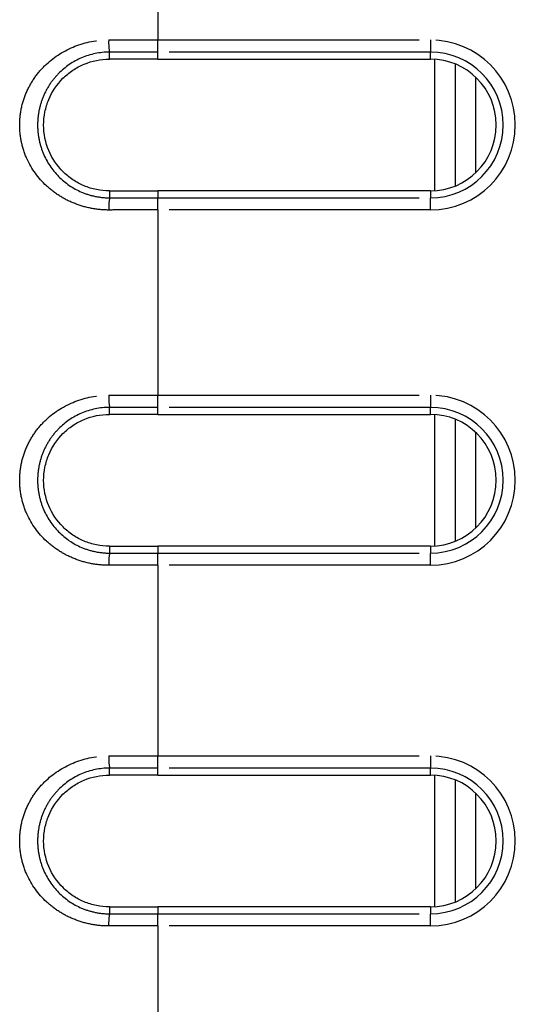
# Model space of a CAD drawing. Extents: x 337 to 3222, y 102 to 2387.
# Drawn here: x 384 to 396, y 1244 to 1268 of the extents above; entities that cross this region are included whole.
import ezdxf

# ---------------------------------------------------------------- set-up
doc = ezdxf.new("R2010")
doc.units = 0
doc.linetypes.add('PHANTOM', pattern=[12.7, 6.35, -1.27, 1.27, -1.27, 1.27, -1.27])
doc.layers.get('0').update_dxf_attribs({"linetype": 'CONTINUOUS'})

msp = doc.modelspace()

# ---------------------------------------------------------------- linework, layer by layer
at = {"color": 8, "linetype": 'PHANTOM'}
for p, q in [((387.344, 1271.632), (387.344, 1267.134)), ((387.344, 1267.134), (393.967, 1267.134)), ((387.344, 1266.839), (387.344, 1267.134)), ((393.967, 1267.134), (393.967, 1266.839)), ((386.167, 1266.671), (386.17, 1266.84)), ((393.967, 1266.839), (387.344, 1266.839)), ((387.344, 1266.671), (387.344, 1266.839)), ((393.967, 1266.671), (393.967, 1266.839)), ((394.567, 1266.554), (394.567, 1263.588)), ((386.167, 1263.471), (386.17, 1263.303)), ((387.344, 1263.471), (387.344, 1263.303)), ((393.967, 1263.471), (393.967, 1263.303)), ((387.344, 1263.008), (387.344, 1263.303)), ((387.344, 1263.303), (393.967, 1263.303)), ((393.967, 1263.008), (393.967, 1263.303)), ((387.344, 1263.008), (387.344, 1258.51)), ((393.967, 1263.008), (387.344, 1263.008)), ((387.344, 1258.51), (393.967, 1258.51)), ((387.344, 1258.215), (387.344, 1258.51)), ((393.967, 1258.51), (393.967, 1258.215)), ((386.167, 1258.047), (386.17, 1258.215)), ((393.967, 1258.215), (387.344, 1258.215)), ((387.344, 1258.047), (387.344, 1258.215)), ((393.967, 1258.047), (393.967, 1258.215)), ((394.567, 1257.93), (394.567, 1254.964)), ((386.167, 1254.847), (386.17, 1254.678)), ((387.344, 1254.847), (387.344, 1254.679)), ((393.967, 1254.847), (393.967, 1254.679)), ((387.344, 1254.383), (387.344, 1254.679)), ((387.344, 1254.679), (393.967, 1254.679)), ((393.967, 1254.383), (393.967, 1254.679)), ((387.344, 1254.383), (387.344, 1249.754)), ((393.967, 1254.383), (387.344, 1254.383)), ((387.344, 1249.754), (393.967, 1249.754)), ((387.344, 1249.459), (387.344, 1249.754)), ((393.967, 1249.754), (393.967, 1249.459)), ((386.167, 1249.291), (386.17, 1249.46)), ((393.967, 1249.459), (387.344, 1249.459)), ((387.344, 1249.291), (387.344, 1249.459)), ((393.967, 1249.291), (393.967, 1249.459)), ((394.567, 1249.174), (394.567, 1246.208)), ((386.167, 1246.091), (386.17, 1245.922)), ((387.344, 1246.091), (387.344, 1245.923)), ((393.967, 1246.091), (393.967, 1245.923)), ((387.344, 1245.628), (387.344, 1245.923)), ((387.344, 1245.923), (393.967, 1245.923)), ((393.967, 1245.628), (393.967, 1245.923)), ((387.344, 1245.628), (387.344, 1241.13)), ((393.967, 1245.628), (387.344, 1245.628))]:
    msp.add_line(p, q, dxfattribs=at)
at = {"color": 7, "linetype": 'CONTINUOUS'}
for p, q in [((387.344, 1266.671), (393.967, 1266.671)), ((394.067, 1266.668), (394.067, 1263.474)), ((395.067, 1263.909), (395.067, 1266.233)), ((393.967, 1263.471), (387.344, 1263.471)), ((387.344, 1258.047), (393.967, 1258.047)), ((394.067, 1258.044), (394.067, 1254.85)), ((395.067, 1255.285), (395.067, 1257.609)), ((393.967, 1254.847), (387.344, 1254.847)), ((387.344, 1249.291), (393.967, 1249.291)), ((394.067, 1249.288), (394.067, 1246.094)), ((395.067, 1246.529), (395.067, 1248.853)), ((393.967, 1246.091), (387.344, 1246.091))]:
    msp.add_line(p, q, dxfattribs=at)
at = {"color": 8, "linetype": 'PHANTOM'}
for centre, radius, start, end in [((387.375, 1267.075), 1.228, 177.1893, 191.0449), ((393.967, 1265.071), 2.063, 270, 90), ((393.967, 1265.071), 1.768, 270, 90), ((387.375, 1263.067), 1.227, 168.9432, 182.8013), ((387.375, 1258.451), 1.227, 177.189, 191.0469), ((393.967, 1256.447), 2.063, 270, 90), ((393.967, 1256.447), 1.768, 270, 90), ((387.375, 1254.443), 1.227, 168.9402, 182.8017), ((387.375, 1249.695), 1.227, 177.1884, 191.0509), ((393.967, 1247.691), 2.063, 270, 90), ((393.967, 1247.691), 1.768, 270, 90), ((387.374, 1245.687), 1.227, 168.9355, 182.8023)]:
    msp.add_arc(centre, radius, start, end, dxfattribs=at)
at = {"color": 7, "linetype": 'CONTINUOUS'}
for centre in [(393.967, 1265.071), (393.967, 1256.447), (393.967, 1247.691)]:
    msp.add_arc(centre, 1.6, 270, 90, dxfattribs=at)
at = {"color": 8, "linetype": 'PHANTOM'}
for points, knots in [([(386.149, 1263.007), (386.007, 1263.007), (385.868, 1263.02), (385.594, 1263.072), (385.459, 1263.111), (385.201, 1263.211), (385.079, 1263.272), (384.846, 1263.417), (384.736, 1263.501), (384.438, 1263.777), (384.274, 1264.003), (384.104, 1264.379), (384.06, 1264.513), (384, 1264.788), (383.985, 1264.927), (383.985, 1265.208), (384, 1265.351), (384.059, 1265.625), (384.102, 1265.758), (384.216, 1266.013), (384.285, 1266.131), (384.445, 1266.353), (384.537, 1266.456), (384.835, 1266.733), (385.073, 1266.881), (385.585, 1267.081), (385.865, 1267.136), (386.149, 1267.135)], [0, 0, 0, 0, 0.0625, 0.0625, 0.125, 0.125, 0.1875, 0.1875, 0.25, 0.25, 0.375, 0.375, 0.4375, 0.4375, 0.5, 0.5, 0.5625, 0.5625, 0.625, 0.625, 0.6875, 0.6875, 0.75, 0.75, 0.875, 0.875, 1, 1, 1, 1]), ([(386.149, 1267.135), (386.252, 1267.135), (386.355, 1267.135), (386.457, 1267.135), (386.56, 1267.135), (386.662, 1267.135), (386.764, 1267.135), (386.865, 1267.135), (386.966, 1267.135), (387.067, 1267.135), (387.16, 1267.134), (387.252, 1267.134), (387.344, 1267.134)], [0, 0, 0, 0, 0.000309133, 0.000309133, 0.000309133, 0.00061576, 0.00061576, 0.00061576, 0.000919318, 0.000919318, 0.000919318, 0.001195789, 0.001195789, 0.001195789, 0.001195789]), ([(386.17, 1266.84), (385.934, 1266.84), (385.699, 1266.79), (385.279, 1266.612), (385.088, 1266.481), (384.851, 1266.24), (384.779, 1266.151), (384.653, 1265.962), (384.6, 1265.861), (384.511, 1265.647), (384.477, 1265.535), (384.432, 1265.306), (384.42, 1265.186), (384.42, 1264.95), (384.432, 1264.834), (384.478, 1264.604), (384.513, 1264.491), (384.645, 1264.174), (384.773, 1263.981), (385.089, 1263.662), (385.279, 1263.531), (385.596, 1263.396), (385.708, 1263.361), (385.936, 1263.315), (386.052, 1263.303), (386.17, 1263.303)], [0, 0, 0, 0, 0.125, 0.125, 0.25, 0.25, 0.3125, 0.3125, 0.375, 0.375, 0.4375, 0.4375, 0.5, 0.5, 0.5625, 0.5625, 0.625, 0.625, 0.75, 0.75, 0.875, 0.875, 0.9375, 0.9375, 1, 1, 1, 1]), ([(387.344, 1266.839), (387.252, 1266.839), (387.161, 1266.839), (387.069, 1266.839), (386.969, 1266.839), (386.869, 1266.839), (386.77, 1266.839), (386.67, 1266.839), (386.57, 1266.839), (386.47, 1266.839), (386.37, 1266.839), (386.27, 1266.84), (386.17, 1266.84), (386.17, 1266.84), (386.17, 1266.84), (386.17, 1266.84)], [0, 0, 0, 0, 0.000275113, 0.000275113, 0.000275113, 0.000574249, 0.000574249, 0.000574249, 0.00087408, 0.00087408, 0.00087408, 0.001174556, 0.001174556, 0.001174556, 0.001174616, 0.001174616, 0.001174616, 0.001174616]), ([(386.17, 1263.303), (386.17, 1263.303), (386.17, 1263.303), (386.17, 1263.303), (386.27, 1263.303), (386.37, 1263.303), (386.47, 1263.303), (386.569, 1263.303), (386.669, 1263.303), (386.769, 1263.303), (386.868, 1263.303), (386.968, 1263.303), (387.067, 1263.303), (387.159, 1263.303), (387.252, 1263.303), (387.344, 1263.303)], [-0.00000006, -0.00000006, -0.00000006, -0.00000006, 0, 0, 0, 0.000299848, 0.000299848, 0.000299848, 0.000599055, 0.000599055, 0.000599055, 0.000897571, 0.000897571, 0.000897571, 0.001174461, 0.001174461, 0.001174461, 0.001174461]), ([(387.344, 1263.008), (387.251, 1263.008), (387.158, 1263.008), (387.066, 1263.008), (386.965, 1263.008), (386.864, 1263.008), (386.763, 1263.008), (386.661, 1263.008), (386.559, 1263.008), (386.457, 1263.008), (386.354, 1263.008), (386.251, 1263.007), (386.149, 1263.007)], [0, 0, 0, 0, 0.000278339, 0.000278339, 0.000278339, 0.00058136, 0.00058136, 0.00058136, 0.000887437, 0.000887437, 0.000887437, 0.001196009, 0.001196009, 0.001196009, 0.001196009]), ([(386.149, 1254.383), (386.007, 1254.382), (385.868, 1254.396), (385.594, 1254.447), (385.459, 1254.486), (385.201, 1254.587), (385.079, 1254.648), (384.846, 1254.793), (384.736, 1254.876), (384.438, 1255.153), (384.274, 1255.378), (384.104, 1255.754), (384.06, 1255.889), (384, 1256.163), (383.985, 1256.302), (383.985, 1256.584), (384, 1256.727), (384.059, 1257), (384.102, 1257.134), (384.216, 1257.388), (384.285, 1257.507), (384.445, 1257.729), (384.537, 1257.832), (384.835, 1258.109), (385.073, 1258.257), (385.585, 1258.457), (385.865, 1258.511), (386.149, 1258.511)], [0, 0, 0, 0, 0.0625, 0.0625, 0.125, 0.125, 0.1875, 0.1875, 0.25, 0.25, 0.375, 0.375, 0.4375, 0.4375, 0.5, 0.5, 0.5625, 0.5625, 0.625, 0.625, 0.6875, 0.6875, 0.75, 0.75, 0.875, 0.875, 1, 1, 1, 1]), ([(386.149, 1258.511), (386.252, 1258.511), (386.355, 1258.51), (386.457, 1258.51), (386.56, 1258.51), (386.662, 1258.51), (386.764, 1258.51), (386.865, 1258.51), (386.966, 1258.51), (387.067, 1258.51), (387.16, 1258.51), (387.252, 1258.51), (387.344, 1258.51)], [0, 0, 0, 0, 0.000309134, 0.000309134, 0.000309134, 0.000615763, 0.000615763, 0.000615763, 0.000919322, 0.000919322, 0.000919322, 0.001195794, 0.001195794, 0.001195794, 0.001195794]), ([(386.17, 1258.215), (385.934, 1258.215), (385.699, 1258.166), (385.279, 1257.987), (385.088, 1257.856), (384.851, 1257.616), (384.779, 1257.527), (384.653, 1257.338), (384.6, 1257.237), (384.511, 1257.023), (384.477, 1256.91), (384.432, 1256.681), (384.42, 1256.561), (384.42, 1256.326), (384.432, 1256.209), (384.478, 1255.979), (384.513, 1255.866), (384.645, 1255.549), (384.773, 1255.357), (385.089, 1255.037), (385.279, 1254.906), (385.596, 1254.772), (385.708, 1254.737), (385.936, 1254.69), (386.052, 1254.678), (386.17, 1254.678)], [0, 0, 0, 0, 0.125, 0.125, 0.25, 0.25, 0.3125, 0.3125, 0.375, 0.375, 0.4375, 0.4375, 0.5, 0.5, 0.5625, 0.5625, 0.625, 0.625, 0.75, 0.75, 0.875, 0.875, 0.9375, 0.9375, 1, 1, 1, 1]), ([(387.344, 1258.215), (387.252, 1258.215), (387.161, 1258.215), (387.069, 1258.215), (386.969, 1258.215), (386.869, 1258.215), (386.77, 1258.215), (386.67, 1258.215), (386.57, 1258.215), (386.47, 1258.215), (386.37, 1258.215), (386.27, 1258.215), (386.17, 1258.215), (386.17, 1258.215), (386.17, 1258.215), (386.17, 1258.215)], [0, 0, 0, 0, 0.000275113, 0.000275113, 0.000275113, 0.000574249, 0.000574249, 0.000574249, 0.00087408, 0.00087408, 0.00087408, 0.001174556, 0.001174556, 0.001174556, 0.001174616, 0.001174616, 0.001174616, 0.001174616]), ([(386.17, 1254.678), (386.17, 1254.678), (386.17, 1254.678), (386.17, 1254.678), (386.27, 1254.678), (386.37, 1254.679), (386.47, 1254.679), (386.569, 1254.679), (386.669, 1254.679), (386.769, 1254.679), (386.868, 1254.679), (386.968, 1254.679), (387.067, 1254.679), (387.159, 1254.679), (387.252, 1254.679), (387.344, 1254.679)], [-0.00000006, -0.00000006, -0.00000006, -0.00000006, 0, 0, 0, 0.000299848, 0.000299848, 0.000299848, 0.000599055, 0.000599055, 0.000599055, 0.000897571, 0.000897571, 0.000897571, 0.001174461, 0.001174461, 0.001174461, 0.001174461]), ([(387.344, 1254.383), (387.251, 1254.383), (387.158, 1254.383), (387.066, 1254.383), (386.965, 1254.383), (386.864, 1254.383), (386.763, 1254.383), (386.661, 1254.383), (386.559, 1254.383), (386.457, 1254.383), (386.354, 1254.383), (386.251, 1254.383), (386.149, 1254.383)], [0, 0, 0, 0, 0.00027834, 0.00027834, 0.00027834, 0.000581364, 0.000581364, 0.000581364, 0.000887443, 0.000887443, 0.000887443, 0.001196016, 0.001196016, 0.001196016, 0.001196016]), ([(386.149, 1245.627), (386.007, 1245.627), (385.868, 1245.64), (385.594, 1245.691), (385.459, 1245.731), (385.201, 1245.831), (385.079, 1245.892), (384.846, 1246.037), (384.736, 1246.12), (384.438, 1246.397), (384.274, 1246.623), (384.104, 1246.999), (384.06, 1247.133), (384, 1247.407), (383.985, 1247.546), (383.985, 1247.828), (384, 1247.971), (384.059, 1248.244), (384.102, 1248.378), (384.216, 1248.632), (384.285, 1248.751), (384.445, 1248.973), (384.537, 1249.076), (384.835, 1249.353), (385.073, 1249.501), (385.585, 1249.701), (385.865, 1249.756), (386.149, 1249.755)], [0, 0, 0, 0, 0.0625, 0.0625, 0.125, 0.125, 0.1875, 0.1875, 0.25, 0.25, 0.375, 0.375, 0.4375, 0.4375, 0.5, 0.5, 0.5625, 0.5625, 0.625, 0.625, 0.6875, 0.6875, 0.75, 0.75, 0.875, 0.875, 1, 1, 1, 1]), ([(386.149, 1249.755), (386.252, 1249.755), (386.355, 1249.755), (386.457, 1249.754), (386.56, 1249.754), (386.662, 1249.754), (386.764, 1249.754), (386.865, 1249.754), (386.966, 1249.754), (387.067, 1249.754), (387.16, 1249.754), (387.252, 1249.754), (387.344, 1249.754)], [0, 0, 0, 0, 0.000309136, 0.000309136, 0.000309136, 0.000615768, 0.000615768, 0.000615768, 0.000919329, 0.000919329, 0.000919329, 0.001195804, 0.001195804, 0.001195804, 0.001195804]), ([(386.17, 1249.46), (385.934, 1249.46), (385.699, 1249.41), (385.279, 1249.231), (385.088, 1249.1), (384.851, 1248.86), (384.779, 1248.771), (384.653, 1248.582), (384.6, 1248.481), (384.511, 1248.267), (384.477, 1248.155), (384.432, 1247.925), (384.42, 1247.806), (384.42, 1247.57), (384.432, 1247.453), (384.478, 1247.224), (384.513, 1247.111), (384.645, 1246.793), (384.773, 1246.601), (385.089, 1246.281), (385.279, 1246.15), (385.596, 1246.016), (385.708, 1245.981), (385.936, 1245.934), (386.052, 1245.922), (386.17, 1245.922)], [0, 0, 0, 0, 0.125, 0.125, 0.25, 0.25, 0.3125, 0.3125, 0.375, 0.375, 0.4375, 0.4375, 0.5, 0.5, 0.5625, 0.5625, 0.625, 0.625, 0.75, 0.75, 0.875, 0.875, 0.9375, 0.9375, 1, 1, 1, 1]), ([(387.344, 1249.459), (387.252, 1249.459), (387.161, 1249.459), (387.069, 1249.459), (386.969, 1249.459), (386.869, 1249.459), (386.77, 1249.459), (386.67, 1249.459), (386.57, 1249.459), (386.47, 1249.459), (386.37, 1249.459), (386.27, 1249.459), (386.17, 1249.46), (386.17, 1249.46), (386.17, 1249.46), (386.17, 1249.46)], [0, 0, 0, 0, 0.000275114, 0.000275114, 0.000275114, 0.00057425, 0.00057425, 0.00057425, 0.000874081, 0.000874081, 0.000874081, 0.001174557, 0.001174557, 0.001174557, 0.001174617, 0.001174617, 0.001174617, 0.001174617]), ([(386.17, 1245.922), (386.17, 1245.922), (386.17, 1245.922), (386.17, 1245.922), (386.27, 1245.923), (386.37, 1245.923), (386.47, 1245.923), (386.569, 1245.923), (386.669, 1245.923), (386.769, 1245.923), (386.868, 1245.923), (386.968, 1245.923), (387.067, 1245.923), (387.159, 1245.923), (387.252, 1245.923), (387.344, 1245.923)], [-0.00000006, -0.00000006, -0.00000006, -0.00000006, 0, 0, 0, 0.000299848, 0.000299848, 0.000299848, 0.000599055, 0.000599055, 0.000599055, 0.000897571, 0.000897571, 0.000897571, 0.001174462, 0.001174462, 0.001174462, 0.001174462]), ([(387.344, 1245.628), (387.251, 1245.628), (387.158, 1245.628), (387.066, 1245.628), (386.965, 1245.628), (386.864, 1245.628), (386.763, 1245.627), (386.661, 1245.627), (386.559, 1245.627), (386.457, 1245.627), (386.354, 1245.627), (386.251, 1245.627), (386.149, 1245.627)], [0, 0, 0, 0, 0.000278343, 0.000278343, 0.000278343, 0.00058137, 0.00058137, 0.00058137, 0.000887452, 0.000887452, 0.000887452, 0.001196028, 0.001196028, 0.001196028, 0.001196028])]:
    msp.add_open_spline(points, degree=3, knots=knots, dxfattribs=at)
at = {"color": 7, "linetype": 'CONTINUOUS'}
for points, knots in [([(386.167, 1263.471), (386.06, 1263.471), (385.955, 1263.482), (385.749, 1263.523), (385.647, 1263.554), (385.455, 1263.635), (385.364, 1263.684), (385.192, 1263.799), (385.111, 1263.865), (384.893, 1264.083), (384.774, 1264.258), (384.612, 1264.642), (384.568, 1264.856), (384.567, 1265.175), (384.578, 1265.283), (384.62, 1265.491), (384.651, 1265.592), (384.773, 1265.884), (384.891, 1266.058), (385.11, 1266.277), (385.19, 1266.342), (385.362, 1266.457), (385.454, 1266.507), (385.742, 1266.627), (385.953, 1266.671), (386.167, 1266.671)], [0, 0, 0, 0, 0.0625, 0.0625, 0.125, 0.125, 0.1875, 0.1875, 0.25, 0.25, 0.375, 0.375, 0.5, 0.5, 0.5625, 0.5625, 0.625, 0.625, 0.75, 0.75, 0.8125, 0.8125, 0.875, 0.875, 1, 1, 1, 1]), ([(387.344, 1266.671), (387.246, 1266.671), (387.049, 1266.671), (386.755, 1266.671), (386.5, 1266.671), (386.305, 1266.671), (386.207, 1266.671), (386.167, 1266.671)], [0, 0, 0, 0, 0.250021, 0.499954, 0.749847, 0.89886, 1, 1, 1, 1]), ([(386.167, 1254.847), (386.06, 1254.847), (385.955, 1254.857), (385.749, 1254.899), (385.647, 1254.93), (385.455, 1255.01), (385.364, 1255.059), (385.192, 1255.174), (385.111, 1255.241), (384.893, 1255.458), (384.774, 1255.634), (384.612, 1256.017), (384.568, 1256.231), (384.567, 1256.55), (384.578, 1256.658), (384.62, 1256.866), (384.651, 1256.967), (384.773, 1257.26), (384.891, 1257.434), (385.11, 1257.652), (385.19, 1257.718), (385.362, 1257.833), (385.454, 1257.883), (385.742, 1258.003), (385.953, 1258.047), (386.167, 1258.047)], [0, 0, 0, 0, 0.0625, 0.0625, 0.125, 0.125, 0.1875, 0.1875, 0.25, 0.25, 0.375, 0.375, 0.5, 0.5, 0.5625, 0.5625, 0.625, 0.625, 0.75, 0.75, 0.8125, 0.8125, 0.875, 0.875, 1, 1, 1, 1]), ([(387.344, 1258.047), (387.246, 1258.047), (387.049, 1258.047), (386.755, 1258.047), (386.5, 1258.047), (386.305, 1258.047), (386.207, 1258.047), (386.167, 1258.047)], [0, 0, 0, 0, 0.250021, 0.499954, 0.749847, 0.89886, 1, 1, 1, 1]), ([(386.167, 1246.091), (386.06, 1246.091), (385.955, 1246.102), (385.749, 1246.143), (385.647, 1246.174), (385.455, 1246.255), (385.364, 1246.304), (385.192, 1246.419), (385.111, 1246.485), (384.893, 1246.702), (384.774, 1246.878), (384.612, 1247.262), (384.568, 1247.475), (384.567, 1247.794), (384.578, 1247.903), (384.62, 1248.111), (384.651, 1248.211), (384.773, 1248.504), (384.891, 1248.678), (385.11, 1248.896), (385.19, 1248.962), (385.362, 1249.077), (385.454, 1249.127), (385.742, 1249.247), (385.953, 1249.291), (386.167, 1249.291)], [0, 0, 0, 0, 0.0625, 0.0625, 0.125, 0.125, 0.1875, 0.1875, 0.25, 0.25, 0.375, 0.375, 0.5, 0.5, 0.5625, 0.5625, 0.625, 0.625, 0.75, 0.75, 0.8125, 0.8125, 0.875, 0.875, 1, 1, 1, 1]), ([(387.344, 1249.291), (387.246, 1249.291), (387.049, 1249.291), (386.755, 1249.291), (386.5, 1249.291), (386.305, 1249.291), (386.207, 1249.291), (386.167, 1249.291)], [0, 0, 0, 0, 0.250021, 0.499954, 0.749847, 0.89886, 1, 1, 1, 1])]:
    msp.add_open_spline(points, degree=3, knots=knots, dxfattribs=at)
for points in [[(386.167, 1263.471), (386.559, 1263.471), (386.951, 1263.471), (387.344, 1263.471)], [(386.167, 1254.847), (386.559, 1254.847), (386.951, 1254.847), (387.344, 1254.847)], [(386.167, 1246.091), (386.559, 1246.091), (386.951, 1246.091), (387.344, 1246.091)]]:
    msp.add_open_spline(points, degree=3, dxfattribs=at)

doc.saveas('drawing.dxf')
